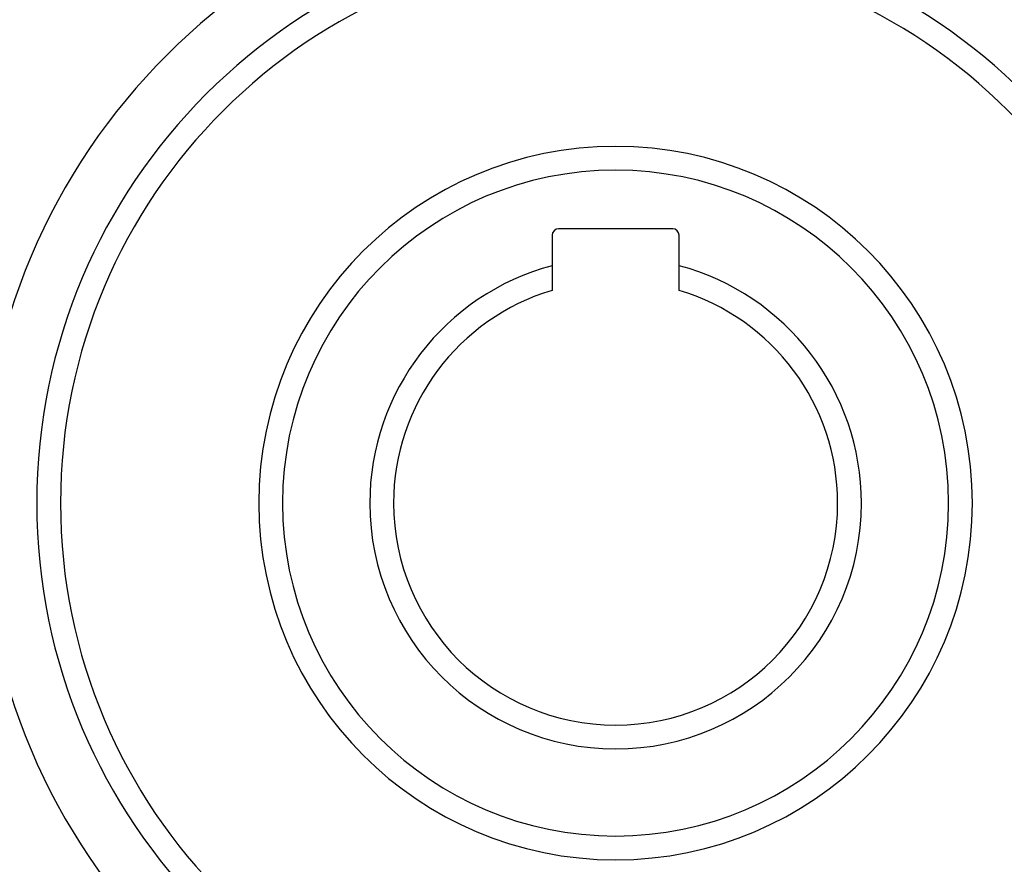
# Model space of a CAD drawing. Units: millimetres. Extents: x -337 to 559, y -366 to 366.
# Drawn here: x -275 to -212, y -38 to 15 of the extents above; entities that cross this region are included whole.
import ezdxf

# ---------------------------------------------------------------- set-up
doc = ezdxf.new("R2010")
doc.units = ezdxf.units.MM
doc.linetypes.add('DASHED', pattern=[9.652, 8.128, -1.524])
doc.layers.add('nevidi', color=4, linetype='DASHED')

msp = doc.modelspace()

# ---------------------------------------------------------------- linework, layer by layer
at = {"color": 2}
for p, q in [((-241, 1.9), (-241, -0.025)), ((-233.4, 2.3), (-240.6, 2.3)), ((-233, -0.025), (-233, 1.9)), ((-241, -0.025), (-241, -1.584)), ((-233, -1.584), (-233, -0.025))]:
    msp.add_line(p, q, dxfattribs=at)
for centre, radius, start, end in [((-237, -15), 76, 0, 180), ((-237, -15), 40, 0, 180), ((-237, -15), 35, 0, 180), ((-237, -15), 22.5, 0, 180), ((-240.6, 1.9), 0.4, 90, 180), ((-233.4, 1.9), 0.4, 0, 90), ((-237, -15), 15.5, 104.95525, 180), ((-237, -15), 15.5, 0, 75.04475), ((-237, -15), 14, 106.60155, 180), ((-237, -15), 14, 0, 73.39845), ((-237, -15), 100, 180, 270), ((-237, -15), 76, 180, 0), ((-237, -15), 40, 180, 0), ((-237, -15), 35, 180, 0), ((-237, -15), 22.5, 180, 0), ((-237, -15), 15.5, 180, 0), ((-237, -15), 14, 180, 360), ((-237, -15), 100, 270, 0)]:
    msp.add_arc(centre, radius, start, end, dxfattribs=at)
at = {"layer": 'nevidi', "color": 7, "linetype": 'Continuous'}
for radius, start, end in [(74, 0, 180), (36.5, 0, 180), (21, 0, 180), (74, 180, 0), (36.5, 180, 0), (21, 180, 0)]:
    msp.add_arc((-237, -15), radius, start, end, dxfattribs=at)

doc.saveas('drawing.dxf')
